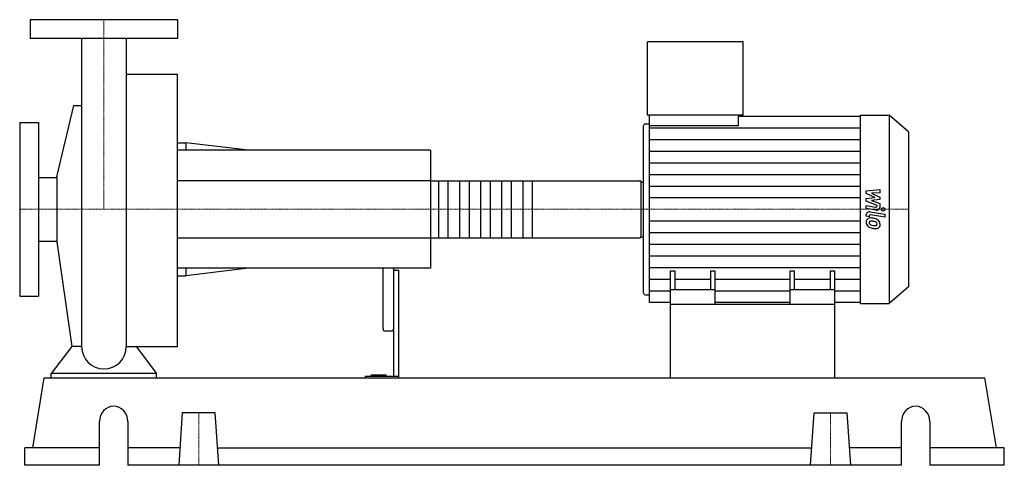
# Model space of a CAD drawing. Extents: x -80 to 855, y 0 to 423.
import ezdxf

# ---------------------------------------------------------------- set-up
doc = ezdxf.new("R2010")
doc.units = 0
doc.linetypes.add('DASHDOT', pattern=[1, 0.5, -0.25, 0, -0.25])
doc.layers.get('0').update_dxf_attribs({"color": 124})
doc.layers.add('CP_AXIS', color=143, linetype='DASHDOT', lineweight=18)
doc.layers.add('CP_DETAL', color=33, linetype='Continuous')

msp = doc.modelspace()

# ---------------------------------------------------------------- linework, layer by layer
at = {"extrusion": (0, 1, 0)}
for p, q in [((70, 423), (-70, 423)), ((-70, 423), (-70, 405)), ((70, 423), (70, 405)), ((70, 405), (-70, 405)), ((516.09, 332.5), (516.09, 402)), ((606.9, 402), (516.09, 402)), ((606.9, 332.5), (606.9, 402)), ((21.2, 371.2), (70, 371.2)), ((-44.71, 273.97), (-28.66, 341.53)), ((606.9, 332.5), (516.09, 332.5)), ((518.12, 322.34), (518.12, 332.5)), ((602.57, 322.34), (602.57, 332.5)), ((602.57, 331.46), (718.4, 331.46)), ((718.4, 332.5), (745.76, 332.5)), ((745.76, 332.5), (745.76, 153.5)), ((764, 316.56), (745.76, 332.5)), ((-80, 325.5), (-80, 160.5)), ((-80, 325.5), (-62, 325.5)), ((-62, 325.5), (-62, 160.5)), ((512.03, 320.77), (512.03, 165.23)), ((514.06, 324.12), (518.12, 324.12)), ((602.57, 322.34), (518.12, 322.34)), ((764, 316.56), (764, 169.44)), ((70, 306), (77.92, 306)), ((77.92, 306), (77.92, 299)), ((137.29, 299), (77.92, 306)), ((310, 299), (70, 299)), ((310, 299), (310, 187)), ((-62, 273.15), (-44.71, 273.15)), ((-44.71, 273.97), (-44.71, 212.03)), ((310, 270.06), (508.67, 270.06)), ((510, 216.72), (510, 269.28)), ((510, 269.15), (512.03, 269.15)), ((310, 215.94), (508.67, 215.94)), ((510, 216.85), (512.03, 216.85)), ((-62, 212.85), (-44.71, 212.85)), ((-44.71, 212.03), (-30.62, 112.68)), ((310, 187), (70, 187)), ((77.92, 187), (77.92, 180)), ((137.29, 187), (77.92, 180)), ((265, 187), (265, 129.57)), ((275, 187), (275, 84.15)), ((70, 180), (77.92, 180)), ((275, 185.12), (280, 185.12)), ((280, 83), (280, 185.12)), ((538, 153), (538, 184.53)), ((538, 184.53), (542.33, 184.53)), ((542.33, 166.57), (542.33, 184.53)), ((576.13, 184.53), (576.13, 166.57)), ((576.13, 184.53), (580.47, 184.53)), ((580.47, 153), (580.47, 184.53)), ((651.53, 153), (651.53, 184.53)), ((651.53, 184.53), (655.87, 184.53)), ((655.87, 166.57), (655.87, 184.53)), ((689.67, 184.53), (689.67, 166.57)), ((689.67, 184.53), (694, 184.53)), ((694, 153), (694, 184.53)), ((764, 169.44), (745.76, 153.5)), ((-80, 160.5), (-62, 160.5)), ((514.06, 161.88), (518.12, 161.88)), ((580.47, 166.57), (538, 166.57)), ((694, 166.57), (651.53, 166.57)), ((538, 154.54), (518.12, 154.54)), ((538, 83), (538, 153)), ((538, 153), (694, 153)), ((651.53, 154.54), (580.47, 154.54)), ((718.4, 154.54), (694, 154.54)), ((694, 83), (694, 153)), ((718.4, 153.5), (745.76, 153.5)), ((266, 127.66), (274, 127.66)), ((-50, 83), (-50, 87.14)), ((50, 87.14), (-50, 87.14)), ((50, 83), (50, 87.14)), ((248.13, 84.15), (248.13, 83)), ((280, 84.15), (248.13, 84.15)), ((253.67, 84.15), (253.67, 85.49)), ((268, 85.49), (253.67, 85.49)), ((260, 84.15), (260, 85.49)), ((268, 84.15), (268, 85.49)), ((-67.51, 16.6), (-56.63, 83)), ((-56.63, 83), (836.63, 83)), ((847.51, 16.6), (836.63, 83)), ((74.42, 49.8), (71, 0)), ((105.58, 49.8), (74.42, 49.8)), ((109, 0), (105.58, 49.8)), ((671, 0), (674.42, 49.8)), ((674.42, 49.8), (705.58, 49.8)), ((705.58, 49.8), (709, 0)), ((-4.25, 0), (-4.25, 41.5)), ((22.71, 41.5), (22.71, 0)), ((757.29, 0), (757.29, 41.5)), ((784.25, 41.5), (784.25, 0)), ((-4.25, 16.6), (-75, 16.6)), ((-75, 0), (-75, 16.6)), ((72.14, 16.6), (22.71, 16.6)), ((107.86, 16.6), (672.14, 16.6)), ((757.29, 16.6), (707.86, 16.6)), ((855, 16.6), (784.25, 16.6)), ((855, 0), (855, 16.6)), ((-4.25, 0), (-75, 0)), ((757.29, 0), (22.71, 0)), ((855, 0), (784.25, 0))]:
    msp.add_line(p, q, dxfattribs=at)
for p, q in [((-21.2, 405), (-21.2, 112.68)), ((21.2, 405), (21.2, 112.68)), ((70, 112.68), (70, 371.2)), ((-28.66, 341.53), (-21.2, 341.53)), ((718.4, 153.5), (718.4, 332.5)), ((518.12, 154.54), (518.12, 322.34)), ((510, 216.85), (510, 269.15)), ((-30.62, 112.68), (-50, 87.14)), ((-21.2, 112.68), (-30.62, 112.68)), ((21.2, 112.68), (30.62, 112.68)), ((30.62, 112.68), (50, 87.14)), ((30.62, 112.68), (70, 112.68)), ((-50, 83), (50, 83)), ((538, 83), (694, 83))]:
    msp.add_line(p, q)
for start, end in [(180, 270), (270, 0)]:
    msp.add_arc((0, 112.68), 21.2, start, end)
for centre, major_axis, ratio, start_param, end_param in [((514.06, 320.77), (0, 3.35), 0.605295, 0, 1.570796), ((508.67, 269.28), (-1.33, 0), 0.579808, -3.141593, -1.570796), ((508.67, 216.72), (-1.33, 0), 0.579808, 1.570796, 3.141593), ((514.06, 165.23), (0, 3.35), 0.605295, 1.570796, 3.141593), ((266, 129.57), (0, 1.9), 0.525435, 1.570796, 3.141593), ((274, 129.57), (0, 1.9), 0.525435, 3.141593, 4.712389), ((9.23, 41.5), (0, 14.5), 0.929132, -1.570796, 1.570796), ((770.77, 41.5), (0, 14.5), 0.929132, -1.570796, 1.570796)]:
    msp.add_ellipse(centre, major_axis=major_axis, ratio=ratio, start_param=start_param, end_param=end_param)
at = {"layer": 'CP_AXIS'}
for p, q in [((0, 423), (0, 243)), ((-80, 243), (510, 243)), ((764, 243), (510, 243)), ((90, 49.8), (90, 0)), ((690, 49.8), (690, 0))]:
    msp.add_line(p, q, dxfattribs=at)
at = {"layer": 'CP_DETAL'}
for p, q in [((518.12, 320.41), (718.4, 320.41)), ((518.12, 309.35), (718.4, 309.35)), ((518.12, 298.29), (718.4, 298.29)), ((518.12, 287.23), (718.4, 287.23)), ((518.12, 276.17), (718.4, 276.17)), ((406.67, 270.06), (406.67, 215.94)), ((518.12, 265.12), (718.4, 265.12)), ((518.12, 254.06), (718.4, 254.06)), ((723.93, 260.51), (736.88, 261.7)), ((723.93, 258.04), (723.93, 260.51)), ((732.06, 254.29), (723.93, 258.04)), ((723.93, 253.31), (732.06, 254.29)), ((723.93, 250.84), (723.93, 253.31)), ((736.88, 258.79), (728.88, 258.32)), ((728.88, 258.32), (736.88, 254.66)), ((736.88, 252.46), (728.88, 251.49)), ((736.88, 261.7), (736.88, 258.79)), ((736.88, 254.66), (736.88, 252.46)), ((734.15, 246.78), (723.93, 250.84)), ((723.93, 246.62), (732.78, 245.13)), ((723.93, 243.8), (723.93, 246.62)), ((733.24, 242.23), (723.93, 243.8)), ((728.88, 251.49), (736.88, 248.67)), ((734.15, 246.12), (734.15, 246.78)), ((736.88, 248.67), (736.89, 244.87)), ((723.93, 236.36), (723.93, 238.01)), ((726.67, 235.9), (723.93, 236.36)), ((726.67, 236.76), (726.67, 235.9)), ((727.59, 240.65), (741.63, 238.26)), ((741.63, 235.44), (728.04, 237.75)), ((741.63, 238.26), (741.63, 235.44)), ((518.12, 231.94), (718.4, 231.94)), ((518.12, 220.88), (718.4, 220.88)), ((518.12, 209.83), (718.4, 209.83)), ((518.12, 198.77), (718.4, 198.77)), ((518.12, 187.71), (718.4, 187.71)), ((518.12, 176.65), (538, 176.65)), ((542.33, 176.65), (576.13, 176.65)), ((580.47, 176.65), (651.53, 176.65)), ((655.87, 176.65), (689.67, 176.65)), ((694, 176.65), (718.4, 176.65)), ((518.12, 165.59), (538, 165.59)), ((580.47, 165.59), (651.53, 165.59)), ((694, 165.59), (718.4, 165.59))]:
    msp.add_line(p, q, dxfattribs=at)
at = {"layer": 'CP_DETAL', "extrusion": (0, 1, 0)}
for p, q in [((310, 270.06), (70, 270.06)), ((318, 215.94), (318, 270.06)), ((326.67, 270.06), (326.67, 215.94)), ((338, 215.94), (338, 270.06)), ((346.67, 270.06), (346.67, 215.94)), ((358, 215.94), (358, 270.06)), ((366.67, 270.06), (366.67, 215.94)), ((378, 215.94), (378, 270.06)), ((386.67, 270.06), (386.67, 215.94)), ((398, 215.94), (398, 270.06)), ((70, 215.94), (310, 215.94))]:
    msp.add_line(p, q, dxfattribs=at)
at = {"layer": 'CP_DETAL'}
msp.add_circle((739.92, 243), 1.68, dxfattribs=at)
for centre, major_axis, start_param, end_param in [((733, 246.12), (-1.15, 0), 1.381048, 3.142223), ((733.82, 244.87), (-3.07, 0), 1.381363, 3.143507), ((728.12, 231.14), (-4.34, 0), -0.888066, 0.07402), ((727, 238.01), (-3.07, 0), -1.76271, 0), ((727.79, 231.27), (-4.02, 0), -1.685238, -0.928686), ((727.82, 236.76), (-1.15, 0), -1.76271, 0), ((727.31, 221.36), (-15.37, 0), -1.774419, -1.631431), ((728.66, 224.72), (-11.34, 0), -2.040088, -1.726581), ((730.38, 230.83), (-6.6, 0), -0.005694, 0.709284), ((730.22, 230.75), (-6.41, 0), 0.715624, 1.292562), ((728.32, 230.49), (-1.63, 0), -0.868231, 0.082654), ((732.39, 230.73), (-5.71, 0), 0.073034, 0.213456), ((729.08, 230.29), (-2.38, 0), 0.300846, 0.702989), ((728.45, 230.14), (-2.02, 0), -1.69184, -0.948198), ((729.46, 230.63), (-2.92, 0), 0.717995, 1.131256), ((732.1, 236.13), (-9.74, 0), 1.161172, 1.397368), ((734, 241.27), (-19.03, 0), 1.275196, 1.381612), ((728.07, 222.16), (-11.16, 0), -1.782835, -1.626096), ((727.12, 216.59), (-17.59, 0), -1.832413, -1.759526), ((732.69, 238.33), (-12.33, 0), 1.385374, 1.544257), ((733.18, 236.06), (-13.02, 0), 1.357597, 1.549131), ((730.98, 228.46), (-3.48, 0), -2.402926, -1.770731), ((732.42, 229.25), (-1.93, 0), 1.544189, 2.197946), ((733.08, 228.11), (-3.92, 0), 1.522233, 2.215131), ((731.75, 229.16), (-2.38, 0), 3.118806, 3.850139), ((732.66, 228.85), (-1.43, 0), 2.249588, 2.768489), ((730.85, 228.96), (-6.03, 0), -2.434846, -2.079303), ((731.95, 229.07), (-2.17, 0), 2.781426, 3.163991), ((730.61, 228.68), (-6.43, 0), 3.129876, 3.86064), ((732.58, 228.36), (-4.46, 0), 2.266529, 3.207701)]:
    msp.add_ellipse(centre, major_axis=major_axis, ratio=0.873851, start_param=start_param, end_param=end_param, dxfattribs=at)

doc.saveas('drawing.dxf')
